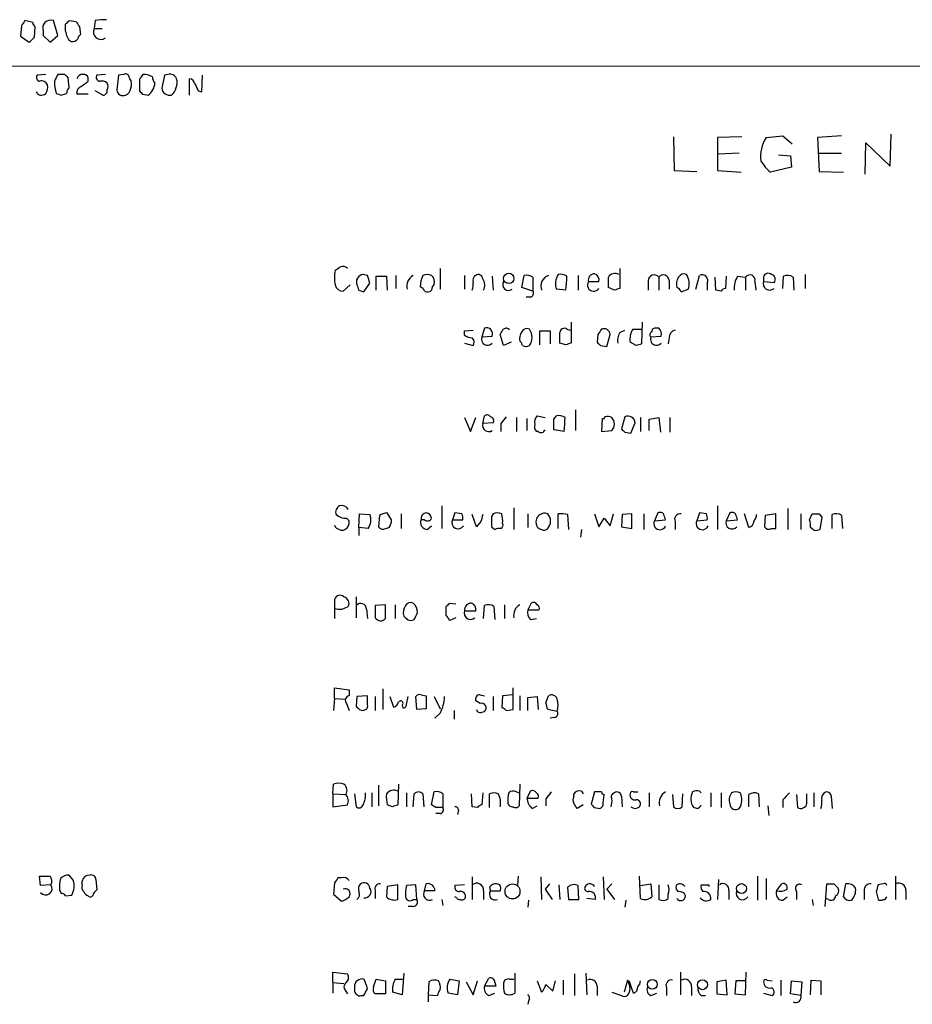
# Model space of a CAD drawing. Extents: x 9 to 1056, y 17 to 888.
# Drawn here: x 866 to 953, y 777 to 873 of the extents above; entities that cross this region are included whole.
import ezdxf

# ---------------------------------------------------------------- set-up
doc = ezdxf.new("R2010")
doc.units = 0
doc.header["$MEASUREMENT"] = 0
doc.layers.add('MAIN', color=5, linetype='CONTINUOUS')

msp = doc.modelspace()

# ---------------------------------------------------------------- linework, layer by layer
at = {"layer": 'MAIN'}
for p, q in [((865.7167, 872.744), (865.632, 871.728)), ((866.8173, 873.0826), (866.0553, 873.252)), ((866.9867, 871.6433), (867.0713, 872.6593)), ((869.2727, 871.8126), (868.8493, 873.252)), ((870.0347, 872.236), (870.0347, 872.9133)), ((870.3733, 873.252), (871.0507, 873.1673)), ((871.3893, 872.6593), (871.474, 871.8973)), ((872.9133, 873.252), (872.8287, 872.49)), ((872.8287, 872.49), (873.5907, 872.49)), ((865.632, 871.728), (866.4787, 871.1353)), ((867.8333, 872.236), (867.8333, 871.8126)), ((867.8333, 871.8126), (868.5107, 871.1353)), ((868.5107, 871.1353), (869.2727, 871.8126)), ((583.0993, 868.68), (974.7673, 868.8493)), ((868.0873, 868.0026), (867.2407, 867.918)), ((869.95, 868.0026), (869.2727, 868.0026)), ((870.3733, 866.7326), (870.2887, 867.664)), ((872.236, 867.3253), (872.236, 867.664)), ((873.9293, 868.0026), (873.0827, 867.918)), ((875.1993, 867.918), (875.03, 866.4786)), ((875.7073, 868.0026), (875.1993, 867.918)), ((876.3, 867.5793), (876.2153, 867.8333)), ((879.6867, 867.918), (879.4327, 866.648)), ((880.0253, 868.0026), (879.6867, 867.918)), ((883.3273, 866.3093), (883.412, 867.918)), ((877.2313, 867.4946), (877.2313, 866.394)), ((882.142, 865.9706), (882.142, 867.5793)), ((869.6113, 865.9706), (870.1193, 866.14)), ((872.236, 866.0553), (871.1353, 866.0553)), ((873.6753, 865.9706), (872.9133, 866.394)), ((877.57, 866.0553), (878.078, 865.9706)), ((882.9887, 866.394), (883.3273, 866.3093)), ((929.386, 861.9066), (929.4707, 858.6046)), ((936.0747, 861.9066), (933.704, 861.822)), ((938.4453, 861.822), (940.054, 861.9913)), ((940.054, 861.9913), (940.9853, 861.2293)), ((945.8113, 861.9913), (943.4407, 861.822)), ((950.5527, 859.028), (950.6373, 862.1606)), ((933.704, 861.822), (933.704, 858.6046)), ((943.4407, 861.822), (943.61, 858.52)), ((948.0973, 858.266), (948.182, 861.314)), ((948.182, 861.314), (950.5527, 859.028)), ((935.8207, 860.298), (933.7887, 860.2133)), ((939.6307, 860.1286), (940.816, 860.044)), ((940.816, 860.044), (940.9007, 858.9433)), ((943.5253, 860.298), (945.8113, 860.298)), ((929.4707, 858.6046), (931.672, 858.52)), ((933.704, 858.6046), (935.99, 858.4353)), ((940.9007, 858.9433), (938.8687, 858.4353)), ((943.61, 858.52), (945.9807, 858.4353)), ((899.4987, 848.36), (899.0753, 848.4446)), ((906.6107, 849.0373), (906.6107, 847.0053)), ((924.1367, 849.0373), (924.1367, 847.09)), ((942.2553, 848.4446), (942.2553, 847.09)), ((899.16, 846.7513), (899.7527, 847.598)), ((900.3453, 846.9206), (900.3453, 848.2753)), ((900.3453, 848.2753), (901.3613, 848.2753)), ((901.3613, 848.2753), (901.446, 846.9206)), ((902.2927, 848.36), (902.2927, 847.09)), ((908.9813, 848.36), (908.9813, 847.0053)), ((911.6907, 848.2753), (911.7753, 846.9206)), ((914.5693, 847.1746), (914.8233, 848.36)), ((915.67, 848.1906), (915.67, 846.836)), ((920.0727, 848.36), (920.0727, 846.9206)), ((921.0887, 847.7673), (922.1047, 847.7673)), ((926.9307, 847.852), (926.9307, 846.9206)), ((927.9467, 848.1906), (927.9467, 846.9206)), ((928.9627, 847.852), (928.9627, 847.0053)), ((931.5873, 847.0053), (931.926, 848.36)), ((932.688, 847.598), (932.688, 846.9206)), ((933.5347, 846.9206), (933.45, 848.1906)), ((934.5507, 848.2753), (934.466, 847.09)), ((935.6513, 848.2753), (936.4133, 848.1906)), ((936.4133, 848.1906), (936.4133, 846.9206)), ((937.3447, 847.7673), (937.4293, 846.9206)), ((938.1913, 848.1906), (938.1913, 847.7673)), ((938.1913, 847.7673), (939.2073, 847.6826)), ((940.054, 847.09), (940.1387, 848.2753)), ((941.07, 848.1906), (941.1547, 846.9206)), ((897.8053, 847.4286), (897.128, 846.836)), ((898.652, 846.9206), (899.16, 846.7513)), ((915.67, 846.836), (914.5693, 847.1746)), ((918.8873, 846.9206), (917.956, 847.0053)), ((923.6287, 846.9206), (923.036, 847.1746)), ((930.148, 846.7513), (930.8253, 847.0053)), ((934.0427, 846.836), (933.5347, 846.9206)), ((915.416, 846.2433), (914.9927, 846.2433)), ((919.3953, 843.788), (919.3953, 841.756)), ((926.338, 843.788), (926.2533, 841.6713)), ((908.9813, 842.9413), (909.828, 843.026)), ((908.9813, 842.518), (908.9813, 842.9413)), ((910.9287, 843.1953), (910.6747, 842.3486)), ((916.3473, 841.5866), (916.3473, 842.9413)), ((916.3473, 842.9413), (917.3633, 842.9413)), ((917.3633, 842.9413), (917.3633, 841.6713)), ((918.972, 843.1106), (919.3107, 843.026)), ((924.1367, 842.772), (924.6447, 843.026)), ((925.4067, 843.1106), (926.2533, 843.1106)), ((927.9467, 843.1953), (927.608, 843.1953)), ((908.9813, 841.756), (909.828, 841.502)), ((910.6747, 842.3486), (911.6907, 842.4333)), ((912.7913, 841.502), (912.4527, 842.6026)), ((913.5533, 841.8406), (912.7913, 841.502)), ((918.8873, 841.5866), (918.2947, 841.756)), ((922.02, 842.6026), (921.9353, 841.8406)), ((922.8667, 841.4173), (923.2053, 842.6026)), ((925.7453, 841.502), (925.1527, 841.8406)), ((927.1847, 842.3486), (928.2007, 842.4333)), ((928.9627, 842.264), (928.878, 841.6713)), ((922.274, 841.502), (922.8667, 841.4173)), ((919.8187, 835.2366), (919.8187, 833.2046)), ((908.9813, 834.4746), (909.574, 833.12)), ((909.574, 833.12), (910.082, 834.4746)), ((910.7593, 833.882), (910.9287, 834.644)), ((911.7753, 833.9666), (910.7593, 833.882)), ((914.0613, 834.4746), (914.0613, 833.12)), ((915.0773, 834.39), (915.0773, 833.2046)), ((916.0933, 834.644), (916.8553, 834.4746)), ((917.702, 834.3053), (917.956, 834.644)), ((922.4433, 834.39), (922.3587, 833.12)), ((924.6447, 834.5593), (924.306, 833.374)), ((925.2373, 832.9506), (925.6607, 833.9666)), ((926.1687, 834.4746), (926.1687, 833.12)), ((927.0153, 834.3053), (927.9467, 834.4746)), ((927.0153, 833.2046), (927.0153, 834.3053)), ((927.9467, 834.4746), (928.116, 833.0353)), ((929.0473, 834.4746), (929.0473, 833.0353)), ((912.5373, 833.882), (912.5373, 833.12)), ((916.178, 833.12), (916.0087, 833.12)), ((918.718, 833.12), (917.702, 833.2893)), ((922.3587, 833.12), (923.3747, 833.2046)), ((924.6447, 833.0353), (925.2373, 832.9506)), ((906.78, 825.8386), (906.78, 823.6373)), ((913.8073, 825.6693), (913.8073, 823.5526)), ((933.704, 825.8386), (933.704, 823.5526)), ((940.562, 825.5846), (940.562, 823.5526)), ((897.4667, 824.6533), (897.7207, 824.3993)), ((898.652, 823.722), (898.7367, 825.0766)), ((898.7367, 825.0766), (899.7527, 824.992)), ((900.684, 824.9073), (900.5993, 823.8066)), ((901.8693, 824.484), (901.446, 825.1613)), ((902.8007, 825.0766), (902.8007, 823.6373)), ((905.0867, 824.484), (904.748, 824.484)), ((908.05, 825.1613), (907.796, 824.484)), ((907.796, 824.484), (908.812, 824.484)), ((908.7273, 825.0766), (908.05, 825.1613)), ((910.1667, 823.8066), (909.7433, 824.992)), ((911.7753, 825.0766), (911.606, 824.8226)), ((915.162, 825.0766), (915.162, 823.722)), ((918.1253, 823.6373), (918.1253, 825.0766)), ((919.0567, 824.992), (919.1413, 823.5526)), ((921.6813, 825.0766), (922.1047, 823.8066)), ((922.1047, 823.8066), (922.6127, 824.6533)), ((922.6127, 824.6533), (923.2053, 823.8913)), ((923.2053, 823.8913), (923.544, 825.0766)), ((924.3907, 824.992), (924.306, 823.8066)), ((925.322, 825.0766), (924.3907, 824.992)), ((925.322, 823.6373), (925.322, 825.0766)), ((926.5073, 825.0766), (926.5073, 823.5526)), ((927.862, 825.1613), (927.5233, 824.3993)), ((927.5233, 824.3993), (928.624, 824.484)), ((931.926, 825.1613), (931.672, 824.3993)), ((931.672, 824.3993), (932.688, 824.484)), ((932.6033, 825.0766), (931.926, 825.1613)), ((934.8893, 825.1613), (934.5507, 824.3993)), ((934.5507, 824.3993), (935.6513, 824.484)), ((936.752, 823.722), (936.3287, 825.0766)), ((938.3607, 824.9073), (938.276, 823.8066)), ((939.3767, 825.0766), (938.3607, 824.9073)), ((939.3767, 823.6373), (939.3767, 825.0766)), ((941.832, 825.0766), (941.832, 823.5526)), ((942.6787, 824.484), (942.9327, 825.0766)), ((943.61, 825.0766), (943.864, 824.738)), ((943.864, 824.738), (943.6947, 823.5526)), ((944.88, 823.6373), (944.88, 824.992)), ((945.8113, 824.9073), (945.896, 823.6373)), ((898.652, 823.722), (898.652, 822.96)), ((899.5833, 823.6373), (898.652, 823.722)), ((901.2767, 823.6373), (901.6153, 823.722)), ((905.3407, 823.5526), (905.764, 823.8913)), ((910.59, 824.3146), (910.1667, 823.8066)), ((911.606, 823.8066), (911.9447, 823.5526)), ((920.4113, 823.5526), (920.3267, 822.7906)), ((924.306, 823.8066), (925.322, 823.6373)), ((929.5553, 824.3146), (929.5553, 823.5526)), ((938.9533, 823.6373), (939.3767, 823.6373)), ((943.102, 823.468), (942.7633, 823.722)), ((898.398, 816.9486), (898.398, 814.9166)), ((896.2813, 816.5253), (896.2813, 815.848)), ((896.2813, 815.848), (896.2813, 814.832)), ((897.0433, 815.7633), (897.636, 816.0173)), ((899.414, 815.7633), (899.4987, 814.832)), ((901.2767, 816.1866), (900.2607, 816.102)), ((900.2607, 816.102), (900.2607, 814.9166)), ((901.2767, 814.832), (901.2767, 816.1866)), ((902.208, 816.1866), (902.208, 814.832)), ((907.2033, 815.1706), (907.2033, 816.0173)), ((907.542, 816.356), (908.1347, 816.2713)), ((910.844, 814.832), (910.9287, 816.102)), ((911.86, 816.0173), (911.9447, 814.7473)), ((912.876, 816.1866), (912.876, 814.832)), ((915.5007, 816.356), (915.162, 815.6786)), ((908.1347, 814.9166), (907.542, 814.6626)), ((908.9813, 815.594), (910.082, 815.594)), ((915.162, 815.6786), (916.2627, 815.6786)), ((915.416, 814.7473), (916.0087, 814.832)), ((896.2813, 807.0426), (896.2813, 808.0586)), ((896.2813, 808.0586), (897.7207, 807.8893)), ((913.7227, 805.942), (913.7227, 808.0586)), ((896.2813, 807.0426), (896.1967, 805.8573)), ((896.2813, 807.0426), (897.382, 806.958)), ((897.7207, 807.8893), (897.7207, 807.2966)), ((898.4827, 807.212), (898.398, 806.2806)), ((899.4987, 807.2966), (898.4827, 807.212)), ((899.4987, 806.45), (899.4987, 807.2966)), ((900.2607, 807.212), (900.2607, 805.8573)), ((901.0227, 807.974), (901.0227, 805.942)), ((901.7, 807.212), (902.0387, 806.196)), ((903.3087, 806.45), (903.478, 807.212)), ((904.3247, 805.942), (904.24, 807.212)), ((904.748, 807.3813), (905.256, 807.2966)), ((905.256, 807.2966), (905.256, 806.0266)), ((906.018, 807.212), (906.6107, 806.0266)), ((910.5053, 807.3813), (910.9287, 807.2966)), ((911.7753, 807.212), (911.7753, 805.8573)), ((912.7067, 807.2966), (912.622, 806.1113)), ((913.7227, 807.3813), (912.7067, 807.2966)), ((914.4, 807.2966), (914.4, 805.8573)), ((915.162, 807.1273), (916.0933, 807.212)), ((915.162, 805.8573), (915.162, 807.1273)), ((916.0933, 807.212), (916.178, 805.942)), ((916.94, 806.6193), (917.194, 807.2966)), ((897.4667, 806.5346), (897.7207, 805.8573)), ((902.8853, 806.3653), (902.97, 806.1113)), ((910.5053, 806.5346), (910.082, 806.7886)), ((905.256, 806.0266), (904.3247, 805.942)), ((906.6107, 805.6033), (906.1027, 805.0953)), ((907.9653, 805.8573), (907.9653, 805.0106)), ((910.6747, 805.688), (910.9287, 805.7726)), ((913.0453, 805.8573), (913.7227, 805.942)), ((918.0407, 805.7726), (917.1093, 805.942)), ((917.7867, 805.18), (917.3633, 805.0953)), ((896.112, 797.7293), (896.1967, 798.6606)), ((900.5993, 798.576), (900.5993, 796.544)), ((902.5467, 798.6606), (902.462, 796.6286)), ((914.4, 798.6606), (914.3153, 796.544)), ((896.112, 797.7293), (896.112, 796.4593)), ((896.112, 797.7293), (897.382, 797.6446)), ((898.2287, 797.7293), (898.398, 796.4593)), ((899.922, 797.814), (899.922, 796.4593)), ((903.3087, 797.814), (903.3087, 796.4593)), ((903.986, 796.4593), (904.0707, 797.7293)), ((904.9173, 797.7293), (905.002, 796.4593)), ((905.764, 796.6286), (906.018, 797.8986)), ((906.8647, 797.7293), (906.8647, 796.3746)), ((909.7433, 796.4593), (909.6587, 797.7293)), ((910.7593, 797.814), (910.6747, 796.6286)), ((911.4367, 796.3746), (911.4367, 797.7293)), ((914.0613, 797.8986), (914.3153, 797.814)), ((915.416, 797.9833), (915.0773, 797.306)), ((919.6493, 797.4753), (919.6493, 797.7293)), ((920.4113, 797.9833), (920.5807, 797.7293)), ((921.6813, 797.8986), (921.3427, 796.7133)), ((922.3587, 797.8986), (921.6813, 797.8986)), ((922.528, 796.798), (922.6127, 797.6446)), ((924.306, 797.4753), (924.3907, 796.4593)), ((925.4913, 797.8986), (925.9147, 797.8986)), ((927.0153, 797.814), (927.0153, 796.4593)), ((929.3013, 797.6446), (929.386, 796.4593)), ((930.2327, 796.4593), (930.3173, 797.7293)), ((931.926, 797.9833), (932.0953, 797.814)), ((933.0267, 797.814), (933.0267, 796.4593)), ((934.0427, 797.814), (934.0427, 796.3746)), ((936.752, 796.4593), (936.752, 797.6446)), ((937.6833, 797.7293), (937.768, 796.4593)), ((941.4087, 797.6446), (941.4933, 796.3746)), ((942.4247, 796.798), (942.4247, 797.7293)), ((943.102, 797.814), (943.102, 796.4593)), ((944.7953, 797.4753), (944.88, 796.29)), ((896.112, 796.4593), (897.5513, 796.6286)), ((901.954, 796.4593), (901.446, 796.6286)), ((906.1873, 796.3746), (905.764, 796.6286)), ((910.2513, 796.3746), (909.7433, 796.4593)), ((915.0773, 797.306), (916.178, 797.306)), ((915.5853, 796.29), (916.0933, 796.544)), ((916.94, 797.2213), (916.94, 796.544)), ((920.5807, 796.6286), (919.988, 796.29)), ((938.6147, 796.544), (938.6993, 795.6126)), ((940.054, 797.1366), (940.054, 796.3746)), ((906.6107, 795.782), (906.1873, 795.782)), ((908.3887, 796.1206), (908.304, 795.6973)), ((921.6813, 796.3746), (922.1893, 796.29)), ((931.672, 796.29), (931.3333, 796.3746)), ((870.7967, 789.2626), (870.3733, 789.7706)), ((867.5793, 788.7546), (867.4947, 789.686)), ((868.5953, 788.8393), (867.5793, 788.7546)), ((871.6433, 788.8393), (871.6433, 789.178)), ((872.998, 789.3473), (873.0827, 788.3313)), ((896.2813, 789.0086), (896.1967, 787.908)), ((896.9587, 789.5166), (896.62, 789.5166)), ((902.462, 788.8393), (901.446, 788.67)), ((902.462, 787.4), (902.462, 788.8393)), ((904.24, 788.8393), (903.3087, 788.7546)), ((904.3247, 787.4), (904.24, 788.8393)), ((905.0867, 788.2466), (905.256, 788.924)), ((908.9813, 788.8393), (908.05, 788.7546)), ((909.7433, 789.6013), (909.7433, 787.4)), ((914.2307, 789.686), (914.146, 788.7546)), ((916.432, 789.6013), (916.5167, 787.4)), ((917.2787, 788.924), (916.8553, 788.416)), ((918.21, 788.8393), (918.2947, 787.4)), ((920.1573, 787.4), (920.0727, 788.7546)), ((922.528, 789.6013), (922.6127, 787.4)), ((923.3747, 788.924), (922.8667, 788.416)), ((926.1687, 787.4846), (926.084, 789.686)), ((926.1687, 788.7546), (927.1847, 788.924)), ((927.1847, 788.924), (927.2693, 787.654)), ((927.9467, 788.8393), (927.9467, 787.4)), ((932.8573, 788.8393), (932.8573, 788.67)), ((933.7887, 789.3473), (933.704, 787.4)), ((937.5987, 789.686), (937.5987, 787.3153)), ((938.4453, 789.432), (938.4453, 787.4)), ((939.4613, 788.2466), (939.9693, 788.924)), ((944.2027, 786.7226), (944.372, 788.924)), ((945.0493, 788.924), (945.4727, 788.5006)), ((945.9807, 787.654), (946.2347, 788.924)), ((949.8753, 788.924), (949.3673, 788.8393)), ((951.0607, 789.686), (951.0607, 787.4)), ((869.442, 788.3313), (869.6113, 787.9926)), ((870.0347, 787.7386), (870.6273, 787.8233)), ((896.1967, 787.908), (896.9587, 787.2306)), ((900.2607, 788.2466), (900.2607, 787.4846)), ((901.446, 788.67), (901.3613, 787.654)), ((906.1027, 788.2466), (905.0867, 788.2466)), ((910.844, 788.2466), (910.844, 787.4)), ((911.4367, 788.5853), (911.5213, 788.2466)), ((911.5213, 788.2466), (912.4527, 788.2466)), ((916.8553, 788.416), (917.5327, 787.4)), ((919.0567, 788.5853), (919.1413, 787.4)), ((922.8667, 788.416), (923.6287, 787.4)), ((928.878, 787.4846), (928.878, 787.908)), ((934.8047, 788.2466), (934.8047, 787.4)), ((941.4087, 788.162), (941.4087, 787.4)), ((948.0127, 788.2466), (948.0127, 787.4)), ((949.198, 788.162), (949.3673, 787.4)), ((952.0767, 788.2466), (952.0767, 787.4)), ((903.986, 787.4), (904.3247, 787.4)), ((906.78, 787.4), (906.8647, 786.8073)), ((908.2193, 787.5693), (908.05, 787.654)), ((915.2467, 787.3153), (915.162, 786.638)), ((919.1413, 787.4), (920.1573, 787.4)), ((921.766, 787.4), (920.9193, 787.4846)), ((924.7293, 787.3153), (924.6447, 786.638)), ((940.054, 787.3153), (940.4773, 787.654)), ((942.9327, 787.4), (943.0173, 786.8073)), ((944.5413, 787.4), (944.2873, 787.4846)), ((903.986, 786.7226), (903.478, 786.7226)), ((896.112, 779.272), (896.112, 780.288)), ((896.112, 780.288), (897.5513, 780.1186)), ((903.0547, 780.2033), (902.8853, 778.0866)), ((913.892, 780.2033), (913.892, 778.256)), ((919.734, 780.1186), (919.734, 778.002)), ((920.8347, 780.2033), (920.9193, 778.0866)), ((930.0633, 780.288), (930.0633, 778.0866)), ((936.4133, 778.0866), (936.498, 780.288)), ((896.112, 779.272), (896.112, 778.256)), ((896.112, 779.272), (897.2127, 779.1873)), ((900.0913, 778.8486), (900.3453, 779.6106)), ((900.3453, 779.6106), (901.2767, 779.4413)), ((901.2767, 779.4413), (901.2767, 778.1713)), ((902.208, 779.6106), (903.0547, 779.6106)), ((905.51, 779.3566), (905.4253, 778.0866)), ((907.542, 779.6106), (908.4733, 779.4413)), ((908.4733, 779.4413), (908.304, 778.0866)), ((909.1507, 779.3566), (909.828, 778.0866)), ((909.828, 778.0866), (910.2513, 779.4413)), ((910.9287, 778.9333), (911.352, 779.6953)), ((911.9447, 779.272), (912.0293, 778.9333)), ((913.384, 779.6106), (913.8073, 779.6106)), ((916.0933, 779.4413), (916.5167, 778.3406)), ((917.6173, 778.4253), (917.8713, 779.4413)), ((918.6333, 779.526), (918.6333, 778.0866)), ((924.8987, 779.526), (924.56, 778.3406)), ((924.9833, 779.272), (924.8987, 779.526)), ((925.4913, 778.256), (925.068, 779.4413)), ((934.5507, 779.526), (933.6193, 779.3566)), ((933.6193, 779.3566), (933.6193, 778.1713)), ((934.6353, 778.0866), (934.5507, 779.526)), ((935.482, 779.4413), (935.3973, 778.1713)), ((936.498, 779.4413), (935.482, 779.4413)), ((938.53, 779.526), (939.038, 779.4413)), ((939.8847, 779.526), (939.8847, 778.002)), ((940.816, 778.1713), (940.9007, 779.4413)), ((940.9007, 779.4413), (941.9167, 779.3566)), ((941.9167, 779.3566), (941.832, 778.002)), ((942.7633, 778.0866), (942.848, 779.526)), ((942.848, 779.526), (943.7793, 779.4413)), ((943.7793, 779.4413), (943.7793, 778.0866)), ((897.382, 778.4253), (897.5513, 778.1713)), ((898.2287, 778.8486), (898.2287, 778.51)), ((902.8853, 778.0866), (901.954, 778.3406)), ((908.304, 778.0866), (907.3727, 778.256)), ((912.0293, 778.9333), (910.9287, 778.9333)), ((911.352, 778.002), (911.9447, 778.256)), ((916.94, 779.1026), (917.6173, 778.4253)), ((921.9353, 778.9333), (921.9353, 778.002)), ((923.3747, 778.3406), (924.306, 778.002)), ((927.1847, 778.002), (927.7773, 778.256)), ((928.7087, 778.764), (928.7087, 778.002)), ((931.164, 778.8486), (931.164, 778.002)), ((938.1913, 778.256), (939.038, 778.002)), ((898.906, 778.002), (899.16, 778.002)), ((901.2767, 778.1713), (900.2607, 778.1713)), ((905.4253, 778.0866), (905.4253, 777.4093)), ((905.4253, 778.0866), (906.3567, 778.002)), ((915.2467, 777.494), (915.162, 777.1553)), ((932.0953, 778.002), (932.5187, 778.002)), ((933.6193, 778.1713), (934.6353, 778.0866)), ((935.3973, 778.1713), (936.4133, 778.0866)), ((941.832, 778.002), (940.816, 778.1713))]:
    msp.add_line(p, q, dxfattribs=at)
for centre, radius in [((913.2993, 848.0753), 0.5064), ((913.6723, 788.1805), 0.7299), ((936.0334, 788.4647), 0.4815), ((927.3329, 779.1052), 0.4703), ((932.2234, 779.0667), 0.4815)]:
    msp.add_circle(centre, radius, dxfattribs=at)
for centre, radius, start, end in [((992.8859, 788.3481), 152.6259, 146.200557, 146.42974), ((867.3682, 873.1253), 0.5525, 184.432108, 237.497791), ((868.7648, 872.4899), 0.9654, 142.127098, 195.246791), ((868.5954, 872.3205), 0.9655, 74.753209, 127.872902), ((785.5165, 957.745), 119.7487, 314.893934, 315.123084), ((998.2199, 957.5631), 152.6259, 213.570228, 213.799412), ((873.4865, 872.1513), 0.7399, 152.756145, 306.763026), ((873.7599, 869.4402), 3.9047, 86.268794, 102.522123), ((739.7327, 998.3892), 179.6054, 314.885431, 315.114614), ((871.304, 872.2356), 1.2693, 179.981944, 233.144548), ((871.7702, 871.4317), 0.5518, 122.463229, 175.603684), ((870.7036, 871.8208), 0.622, 255.007463, 326.11578), ((867.5653, 867.7063), 0.3875, 146.88812, 259.502061), ((1038.4582, 782.974), 189.3505, 153.316988, 153.54613), ((785.4819, 783.1708), 119.7134, 44.893869, 45.123086), ((871.6921, 867.4263), 0.5774, 86.435426, 164.635229), ((871.7958, 867.554), 0.4537, 14.030118, 98.594459), ((873.4073, 867.7063), 0.3875, 146.88812, 259.502061), ((875.8767, 867.6641), 0.3785, 26.551512, 116.585359), ((1004.4121, 783.066), 152.6537, 146.192759, 146.421922), ((877.6549, 866.4795), 1.5255, 56.299515, 93.190456), ((879.4583, 867.808), 0.9588, 183.551733, 222.844497), ((880.2158, 867.3252), 0.7037, 21.167873, 105.707168), ((867.7064, 866.775), 0.5896, 21.032627, 111.041697), ((867.3252, 866.7327), 0.9655, 322.127098, 15.246791), ((873.1636, 867.3247), 4.2296, 179.991872, 196.266003), ((871.0763, 866.0806), 0.9588, 137.155503, 176.448267), ((871.746, 866.2146), 0.6311, 107.263584, 194.619728), ((744.8854, 1036.4122), 211.6803, 306.756676, 306.985837), ((873.5484, 866.4788), 0.8726, 50.902319, 104.041021), ((873.463, 866.8173), 0.7203, 331.951376, 28.048624), ((875.5751, 867.0439), 0.9012, 333.941047, 36.449005), ((877.2313, 867.2406), 1.5264, 303.691109, 356.822669), ((879.2675, 867.2014), 1.6484, 311.697332, 13.253059), ((882.0575, 866.9868), 0.5985, 8.116564, 81.883436), ((1052.1142, 951.3925), 189.2833, 206.453803, 206.683027), ((867.6781, 866.535), 0.5687, 203.378474, 316.011584), ((911.7073, 993.0551), 133.8751, 251.443666, 251.672849), ((873.6691, 866.4062), 0.4357, 270.81545, 9.566103), ((875.6379, 866.5322), 0.6103, 185.038875, 293.035861), ((875.5738, 866.7269), 0.8147, 291.826223, 354.442654), ((962.0506, 950.8745), 119.7133, 224.885341, 225.114592), ((880.2148, 866.7444), 0.788, 187.026716, 280.913537), ((941.0491, 860.0439), 3.153, 145.671357, 189.26993), ((941.7069, 861.7814), 4.3877, 210.780566, 229.695012), ((899.2889, 848.1483), 3.0102, 166.16734, 193.83266), ((811.97, 976.0372), 152.626, 303.570291, 303.799474), ((897.0857, 848.6141), 0.6292, 42.268789, 109.661787), ((899.1496, 847.7204), 0.728, 95.85782, 203.631631), ((905.3406, 847.343), 1.1016, 67.396939, 112.59826), ((910.3359, 848.0212), 0.4234, 0.013532, 126.848245), ((919.436, 847.5608), 1.5808, 146.008363, 200.573014), ((918.3794, 847.5135), 0.9651, 52.120851, 105.264491), ((921.68, 847.9189), 0.6104, 89.877974, 194.379996), ((921.494, 847.9266), 0.6311, 345.380272, 72.736416), ((923.6709, 847.8099), 0.7403, 59.017662, 149.052171), ((927.4991, 847.8399), 0.5686, 38.079128, 178.780482), ((928.3942, 847.8399), 0.5685, 1.219304, 141.914657), ((930.402, 847.9365), 0.5681, 63.43946, 153.425927), ((929.3462, 847.5609), 1.58, 339.412123, 34.006877), ((932.18, 847.852), 0.568, 333.434949, 116.565051), ((936.8448, 847.9038), 0.5181, 344.727426, 146.389676), ((938.6381, 848.1202), 0.4523, 45.824085, 171.045813), ((938.8829, 847.9978), 0.4523, 315.824085, 81.045813), ((709.1407, 784.484), 200.7892, 18.320348, 18.549549), ((904.5177, 847.3204), 1.1677, 117.087324, 195.654909), ((907.0736, 847.2828), 2.4104, 153.455147, 180.558606), ((905.2403, 847.7414), 0.8105, 343.653547, 49.749113), ((906.7209, 846.8613), 0.9587, 137.151439, 176.453861), ((908.2631, 847.4708), 1.5791, 339.609571, 7.70781), ((910.2937, 847.8943), 0.5116, 114.445809, 204.445809), ((909.9513, 847.4055), 1.0159, 331.489916, 37.312066), ((913.2908, 847.4709), 0.5808, 149.315386, 306.712058), ((915.0348, 847.2166), 1.1628, 56.889376, 100.479813), ((917.5279, 847.3238), 1.0887, 107.860762, 201.73886), ((902.252, 848.6407), 16.724, 354.096562, 358.748054), ((921.5967, 847.4286), 0.6106, 146.30733, 326.315138), ((669.036, 847.6826), 254.0005, 359.885409, 0.114591), ((930.8251, 847.5133), 1.1514, 143.967139, 197.108217), ((937.7164, 847.0395), 2.4066, 149.102796, 182.831851), ((938.7795, 847.549), 0.6274, 159.638485, 312.985012), ((940.5346, 847.4664), 0.9006, 53.524537, 116.078517), ((897.0928, 847.5769), 0.7417, 191.532613, 272.720065), ((1025.5747, 889.5021), 133.8752, 198.317001, 198.54617), ((904.3669, 846.5394), 0.7785, 22.394546, 67.621866), ((905.376, 847.2733), 0.5243, 236.51299, 317.728516), ((915.3454, 846.6243), 0.3875, 280.497939, 33.11188), ((966.2327, 720.0054), 133.8752, 108.327138, 108.556321), ((929.4286, 846.4552), 0.778, 22.371722, 67.628278), ((934.5087, 846.5391), 0.5526, 94.432107, 147.497791), ((911.1545, 842.6591), 0.5818, 337.16348, 112.83652), ((785.622, 927.5065), 152.626, 326.200578, 326.429761), ((913.0492, 842.7989), 0.4046, 34.149649, 129.604292), ((915.4156, 842.2217), 1.058, 143.122521, 196.269736), ((915.0773, 842.6025), 0.5681, 63.43946, 153.425927), ((914.1464, 842.3063), 1.4321, 325.831674, 34.168326), ((918.718, 842.772), 0.4233, 53.124688, 180), ((664.2947, 842.264), 254.0005, 359.885409, 0.114591), ((1049.1777, 758.1894), 152.6259, 146.192738, 146.421942), ((922.5976, 842.5494), 0.61, 5.003101, 113.059209), ((925.3225, 842.0522), 1.3872, 148.741564, 192.329), ((927.1837, 842.0948), 2.0468, 150.246091, 187.134044), ((927.3794, 842.5772), 0.3003, 111.507351, 229.578763), ((927.5657, 842.8989), 0.2994, 81.878017, 188.121983), ((927.4386, 842.6026), 0.7807, 347.475173, 49.394725), ((929.7036, 842.2992), 0.7418, 101.532613, 182.720065), ((909.8273, 843.7861), 1.5244, 236.291169, 266.841227), ((909.2959, 841.8286), 0.6243, 328.458631, 44.22122), ((911.225, 842.1248), 0.5941, 157.869051, 321.623377), ((914.1038, 841.4597), 0.5518, 4.396316, 57.536771), ((961.4913, 714.6714), 133.8752, 108.327138, 108.556321), ((1006.7421, 926.3336), 119.7132, 224.893801, 225.123018), ((968.3218, 714.5943), 133.8593, 108.316987, 108.546184), ((927.735, 842.1248), 0.5941, 157.869051, 321.623377), ((914.9927, 842.0941), 0.6821, 240.229073, 299.763636), ((911.1865, 834.3322), 0.4046, 34.149649, 129.584353), ((911.4507, 834.1783), 0.3875, 326.88812, 79.502061), ((1082.1242, 707.2148), 211.6703, 143.014179, 143.243351), ((916.617, 834.0254), 0.8105, 130.250887, 196.346453), ((663.702, 833.7973), 254.0005, 359.885409, 0.114591), ((918.2099, 833.7122), 0.9658, 52.133342, 105.242111), ((902.089, 834.8397), 16.7177, 354.095705, 358.74861), ((922.5281, 834.538), 0.1705, 240.188457, 7.175024), ((922.9326, 833.6896), 0.9009, 60.612453, 105.139106), ((922.6988, 833.8396), 0.9274, 316.787045, 43.212955), ((924.9364, 833.8922), 0.7281, 5.864845, 113.618113), ((911.3535, 833.72), 0.6159, 164.749777, 303.194683), ((916.4322, 833.5857), 0.6295, 160.359033, 227.717127), ((916.4602, 833.4304), 0.4195, 227.724474, 340.347095), ((1009.1503, 917.8795), 119.7486, 224.885375, 225.114558), ((897.0431, 825.2461), 0.6446, 113.188086, 203.216098), ((897.0274, 825.2061), 0.6758, 25.776436, 110.62848), ((897.3607, 826.0284), 1.3792, 228.715594, 274.407945), ((897.0011, 824.2299), 0.7393, 293.620946, 13.246733), ((898.3976, 824.4735), 1.4509, 324.807078, 20.938279), ((901.5309, 823.6367), 1.527, 93.187323, 123.684864), ((900.3472, 824.568), 1.5244, 326.291169, 356.841227), ((905.3548, 824.2159), 0.6634, 156.162913, 268.782227), ((905.3078, 824.5933), 0.5704, 95.2108, 191.047914), ((905.3689, 824.7944), 0.4195, 227.724474, 340.347095), ((905.1715, 824.5688), 0.5985, 8.116564, 81.883436), ((908.3693, 824.2303), 0.6269, 156.129377, 327.268068), ((907.8821, 824.6534), 0.9452, 349.675635, 26.597581), ((1080.0304, 782.3269), 174.5652, 165.853161, 166.082336), ((1165.6058, 824.3146), 254.0003, 179.885409, 180.114592), ((912.1986, 824.0609), 1.1004, 67.370923, 112.624271), ((910.3334, 824.399), 2.3868, 353.898391, 16.492768), ((916.8188, 824.2676), 0.8596, 70.247533, 212.43285), ((916.3106, 824.357), 1.0751, 317.978325, 42.017716), ((918.3369, 822.237), 2.8475, 75.357624, 94.261664), ((928.0633, 824.1228), 0.6067, 152.885872, 337.565407), ((928.0737, 824.7803), 0.4359, 29.058434, 119.058434), ((801.5469, 782.4155), 133.8594, 18.316973, 18.54617), ((930.0421, 824.5474), 0.5397, 78.683821, 205.558299), ((932.212, 824.1228), 0.6067, 152.885872, 337.565407), ((931.7581, 824.6534), 0.9452, 349.675635, 26.597581), ((935.1011, 824.1756), 0.5941, 157.881617, 321.602268), ((935.101, 824.7803), 0.4359, 29.058434, 119.058434), ((808.5592, 782.4105), 133.8752, 18.316987, 18.546157), ((936.5434, 824.4076), 0.7166, 286.922857, 359.336403), ((936.5571, 825.0513), 0.9587, 317.151439, 356.453861), ((941.1969, 823.9338), 1.5807, 352.299482, 20.370222), ((943.2714, 994.4264), 169.3501, 269.885409, 270.114558), ((945.2759, 824.1824), 0.9012, 53.550995, 116.058953), ((896.8413, 824.1314), 0.5811, 195.509335, 264.86627), ((897.0433, 823.8916), 0.4236, 233.157154, 306.842846), ((901.0227, 824.0608), 0.4938, 210.979674, 300.953808), ((912.3679, 822.7074), 0.9452, 79.675635, 116.597581), ((912.368, 823.976), 0.3787, 296.558284, 26.558284), ((916.5593, 824.1034), 0.5525, 212.493463, 265.577431), ((916.7707, 823.8912), 0.4233, 233.124688, 323.135518), ((938.6993, 824.0607), 0.4937, 210.975698, 300.959776), ((943.2715, 824.3992), 0.9465, 259.683783, 296.559637), ((896.8217, 816.5726), 0.5425, 43.879626, 185.002223), ((897.0517, 816.3136), 0.6551, 333.110319, 75.772842), ((896.8315, 817.3282), 1.5791, 249.609571, 277.70781), ((898.8455, 815.7511), 0.5687, 1.229378, 141.898796), ((904.1551, 815.4247), 1.1514, 143.967139, 197.108217), ((903.732, 815.8479), 0.5681, 63.43946, 153.425927), ((903.0671, 815.3765), 1.3431, 2.052413, 46.828353), ((822.6977, 900.8616), 119.7487, 314.885409, 315.114592), ((909.7012, 815.6361), 0.7212, 93.378591, 183.346865), ((909.4712, 815.7533), 0.6312, 345.382563, 72.719079), ((911.3246, 815.2924), 0.9012, 53.550995, 116.058953), ((914.9292, 815.1663), 1.1494, 117.414459, 192.547732), ((915.7123, 815.9749), 0.4359, 29.058434, 119.040561), ((915.924, 815.8479), 0.3787, 333.441716, 63.441716), ((900.8025, 815.2798), 0.6523, 213.836242, 316.640125), ((987.8864, 899.5541), 119.7133, 224.876948, 225.106165), ((903.732, 815.3404), 0.683, 240.270726, 299.729274), ((734.935, 899.7259), 189.2835, 333.323742, 333.552952), ((780.3611, 730.2339), 152.6538, 33.578089, 33.807251), ((909.5696, 815.3757), 0.6275, 159.641662, 312.972106), ((916.065, 815.4246), 0.938, 164.289525, 226.222366), ((897.7911, 806.8498), 0.4523, 98.954187, 224.175915), ((904.5787, 807.0425), 0.3787, 63.44848, 153.414653), ((903.3389, 807.3243), 3.6968, 332.255174, 358.259225), ((910.4715, 806.9579), 0.4247, 85.43576, 203.492649), ((917.4904, 806.8098), 0.5699, 15.072595, 121.33616), ((983.2298, 890.7987), 119.7487, 224.893867, 225.123016), ((899.16, 806.2807), 0.3787, 296.558284, 26.558284), ((901.9539, 806.7888), 0.5988, 278.140927, 351.859073), ((902.7372, 806.5558), 0.2414, 307.862488, 142.11877), ((903.0123, 806.4077), 0.2994, 261.878017, 8.121983), ((910.6569, 806.1202), 0.4412, 308.023034, 110.094042), ((912.5797, 805.5611), 0.5518, 32.463229, 85.603684), ((747.6702, 763.9483), 174.5654, 13.919678, 14.148821), ((916.051, 806.3653), 2.0761, 343.412042, 16.587958), ((899.033, 806.4075), 0.5518, 237.522437, 302.477563), ((910.5194, 806.0124), 0.3597, 191.288063, 295.581835), ((917.7162, 805.5609), 0.3874, 280.48609, 33.119959), ((896.7047, 797.1795), 1.5658, 71.068631, 108.931369), ((896.7713, 798.0649), 0.7414, 325.463216, 53.462405), ((896.7895, 797.0238), 0.8582, 332.58101, 46.336171), ((896.9071, 797.7131), 2.4243, 333.426493, 2.385354), ((904.7059, 797.4331), 3.3577, 174.939051, 193.862835), ((902.081, 797.1223), 0.9415, 66.130193, 139.855483), ((904.494, 797.2848), 0.6138, 46.399434, 133.600566), ((906.2721, 796.9673), 0.9653, 52.12814, 105.261365), ((911.86, 796.7552), 1.0621, 66.512404, 113.487596), ((910.7806, 796.8826), 1.7248, 345.793764, 29.399192), ((915.5861, 797.1367), 2.385, 163.501866, 186.116015), ((913.7347, 797.3663), 0.6245, 58.468229, 134.202024), ((915.6277, 797.6023), 0.4359, 29.058434, 119.058434), ((915.8391, 797.4753), 0.3788, 333.45524, 63.401126), ((1086.5349, 670.5481), 211.6803, 143.014185, 143.243346), ((920.2848, 797.1366), 0.7201, 151.943894, 208.049084), ((920.1996, 797.3482), 0.6694, 71.565051, 145.296185), ((922.655, 797.9408), 0.2992, 188.105736, 261.872606), ((923.6993, 797.433), 0.3875, 100.497939, 213.11188), ((923.8826, 797.4752), 0.4234, 0.013532, 126.848245), ((925.6183, 797.6022), 0.4826, 164.731346, 285.257201), ((925.3643, 797.7293), 0.2116, 53.124688, 180), ((929.1555, 796.8591), 1.1675, 117.08082, 195.657558), ((932.5842, 797.2084), 1.5033, 152.669619, 213.685839), ((931.6909, 797.1126), 0.9019, 74.88975, 119.361906), ((936.0749, 797.0942), 1.2453, 144.689099, 197.810754), ((935.482, 796.7973), 1.1013, 67.395743, 112.604257), ((934.5698, 797.1238), 1.5033, 326.314161, 27.330381), ((937.2874, 796.9204), 0.9006, 63.921483, 126.475463), ((1109.755, 628.1379), 239.4974, 134.889638, 135.118804), ((944.4991, 797.2636), 0.6694, 124.698943, 198.426829), ((944.3719, 797.4752), 0.4234, 0.013532, 126.848245), ((898.6802, 796.7697), 0.4195, 227.724474, 340.347095), ((944.5355, 669.5366), 133.8752, 108.317001, 108.54617), ((908.0923, 796.1629), 0.2994, 351.878017, 98.121983), ((910.7168, 796.0785), 0.5517, 94.376403, 147.539959), ((913.65, 796.8885), 0.4353, 180.776532, 279.613789), ((913.9805, 796.7708), 0.4044, 230.388559, 325.885527), ((916.5448, 797.4048), 1.4708, 183.851648, 229.281668), ((792.8071, 711.8613), 152.6538, 33.578089, 33.807251), ((1006.1994, 881.2064), 119.7487, 224.876984, 225.106133), ((922.0794, 796.7302), 0.4537, 284.017867, 8.594459), ((921.8065, 797.0099), 1.5824, 339.637627, 7.677432), ((925.6607, 796.9184), 0.6245, 227.316538, 312.676717), ((925.7454, 796.7133), 0.4233, 323.124688, 90.013536), ((929.8094, 796.904), 0.614, 226.405547, 313.587694), ((931.5722, 796.8487), 0.5675, 280.127866, 337.180548), ((935.476, 796.7678), 0.5892, 185.307115, 305.80787), ((941.8107, 796.9124), 0.6245, 239.451651, 349.445715), ((942.2991, 796.8402), 1.5791, 339.609571, 7.70781), ((906.526, 627.0247), 169.3502, 89.885409, 90.114591), ((906.5402, 796.1629), 0.3874, 280.48609, 33.119959), ((870.2765, 788.7848), 0.9905, 84.391856, 139.200438), ((872.3369, 789.0724), 0.7016, 84.404804, 171.343246), ((872.5371, 789.3285), 0.4613, 2.335786, 106.600508), ((868.0027, 1043.6857), 254.0002, 269.885409, 270.114592), ((868.0832, 788.4637), 0.6351, 217.481669, 36.258203), ((867.9711, 789.2045), 0.7232, 329.669425, 41.743415), ((872.7866, 788.6275), 3.3577, 166.137165, 185.060949), ((868.9129, 788.7547), 1.9511, 331.485632, 15.088992), ((872.2362, 788.6277), 0.6295, 160.359033, 227.717127), ((1023.4621, 704.58), 152.6537, 146.192759, 146.421922), ((897.1703, 788.8815), 0.6695, 34.698943, 108.426829), ((899.4985, 788.3737), 0.8726, 140.902319, 194.041021), ((899.16, 788.4329), 0.5966, 6.516257, 124.593107), ((900.7204, 788.4311), 0.4953, 84.40337, 201.867995), ((906.5678, 787.9502), 3.3569, 166.135551, 185.062153), ((905.4131, 788.2525), 0.6896, 359.509807, 103.167734), ((908.4921, 788.6229), 0.4613, 163.411395, 267.664214), ((910.1667, 788.3072), 0.68, 354.887194, 128.509796), ((912.0294, 788.2467), 0.6826, 82.88019, 150.261365), ((912.1139, 788.5006), 0.4234, 323.140927, 89.986468), ((919.6775, 787.9928), 0.8582, 62.58101, 136.336171), ((921.0424, 788.4929), 0.3341, 128.437515, 277.965195), ((921.2253, 788.3853), 0.5376, 31.978269, 136.605581), ((927.6497, 788.3737), 1.3136, 339.236183, 20.759739), ((930.0634, 788.5853), 0.456, 158.20559, 248.189256), ((930.0307, 788.3852), 0.5376, 31.987309, 136.605158), ((932.8576, 788.6701), 0.7808, 167.485518, 220.595723), ((932.4763, 979.339), 190.5001, 269.885408, 270.114592), ((934.212, 788.3433), 0.6006, 350.73374, 124.327719), ((940.1175, 788.5642), 0.3891, 337.613458, 112.386542), ((941.7191, 788.4583), 0.4292, 62.587157, 223.668658), ((944.7107, 958.2238), 169.3001, 269.885375, 270.114592), ((946.4039, 788.0603), 0.8801, 30.01699, 101.083953), ((948.6054, 788.3313), 0.5987, 81.876665, 188.132809), ((1118.5899, 746.1801), 174.5167, 165.851148, 166.080355), ((950.0023, 788.7547), 0.2117, 359.972935, 126.875312), ((951.3767, 788.2973), 0.7019, 355.857382, 116.758543), ((869.5692, 787.4425), 0.5517, 32.460041, 85.623597), ((872.5326, 788.4584), 0.7785, 202.378134, 247.605454), ((872.4476, 787.9504), 0.2994, 225.027065, 8.103038), ((957.5883, 703.487), 119.7487, 134.885409, 135.114591), ((897.3154, 787.9503), 0.5021, 323.830829, 111.9201), ((898.1862, 787.8657), 0.5521, 302.483928, 32.460844), ((899.2567, 788.162), 0.6006, 260.73374, 34.319841), ((905.5602, 787.9066), 0.5829, 144.319497, 299.66077), ((908.6003, 787.6963), 0.4827, 344.745922, 105.254078), ((911.9695, 787.9109), 0.56, 143.166937, 294.161962), ((921.1904, 787.5704), 0.6003, 343.509196, 99.754189), ((929.996, 787.5718), 0.5989, 16.16876, 99.805162), ((932.3493, 787.4846), 0.6827, 352.88123, 97.11877), ((936.14, 787.993), 0.6269, 156.137735, 327.263126), ((940.0681, 787.9785), 0.6634, 156.162913, 268.782043), ((939.7999, 789.3475), 1.1518, 252.903854, 306.025179), ((944.9646, 788.2466), 0.5681, 296.574073, 26.56054), ((945.8874, 788.289), 1.296, 311.296136, 9.396909), ((896.5535, 788.8572), 1.6763, 283.988163, 314.129898), ((902.1148, 788.4071), 1.0653, 224.984788, 289.021749), ((903.6708, 787.7244), 0.4523, 188.954187, 314.175915), ((903.9859, 787.146), 0.4234, 270.013532, 36.859073), ((908.4733, 787.654), 0.2678, 198.441716, 288.441716), ((908.7274, 787.7385), 0.3785, 243.414641, 333.448488), ((926.6035, 788.3195), 0.9414, 242.490359, 315.012911), ((928.3427, 788.2092), 0.9009, 243.924158, 306.455225), ((930.1057, 787.7527), 0.4658, 215.133076, 358.265413), ((932.6033, 787.9925), 0.7282, 215.53219, 305.549568), ((944.7954, 787.7386), 0.4233, 233.113861, 0), ((946.5987, 788.0178), 0.7171, 210.484179, 281.584148), ((949.6213, 787.7385), 0.4232, 233.116564, 306.883436), ((949.9178, 787.6962), 0.2992, 261.834695, 351.891564), ((897.0626, 779.7761), 0.5968, 302.358529, 35.024268), ((897.8267, 778.8486), 0.614, 136.405547, 223.587694), ((898.9838, 778.8758), 0.7556, 76.515474, 182.063001), ((896.2722, 778.0331), 3.2906, 11.325299, 28.646173), ((903.9869, 778.5944), 2.0487, 150.26275, 187.116344), ((906.0454, 778.6324), 0.9006, 63.921483, 126.475463), ((905.4673, 778.8061), 1.1628, 349.520187, 33.110624), ((908.727, 778.7746), 1.4502, 144.797596, 200.953265), ((911.5213, 779.3058), 0.4247, 355.43576, 113.492649), ((915.1646, 778.9336), 2.3868, 173.898391, 196.492768), ((913.2522, 779.1685), 0.4613, 73.399492, 177.664214), ((921.2722, 778.9193), 0.6633, 1.209503, 113.848478), ((924.0595, 778.6957), 1.0888, 320.422164, 31.957413), ((925.2112, 779.5009), 0.9594, 317.162672, 356.438195), ((929.1955, 778.9969), 0.5396, 78.69215, 205.567878), ((930.4641, 778.8994), 0.7018, 355.848649, 116.769509), ((938.7878, 779.3374), 0.5968, 178.156414, 286.099686), ((938.403, 779.3567), 0.2117, 53.124688, 180.027065), ((898.7798, 778.5392), 0.5519, 183.032977, 283.220306), ((729.9744, 863.0307), 189.3506, 333.316974, 333.546117), ((900.6842, 778.637), 0.6295, 160.359033, 227.717127), ((907.3122, 777.9432), 0.9573, 137.120783, 176.478547), ((911.7611, 778.7498), 0.8524, 167.56816, 241.318192), ((913.384, 778.933), 0.8464, 233.116564, 306.883436), ((915.3124, 779.5082), 1.6774, 315.886457, 346.006836), ((925.3384, 778.8128), 0.5774, 285.355202, 3.55467), ((927.4387, 778.5947), 0.6448, 156.810744, 246.802576), ((932.7425, 778.7518), 0.9905, 174.391856, 229.200438), ((938.7638, 778.3572), 0.4487, 307.666685, 65.022443), ((914.9349, 777.7518), 0.4046, 320.415647, 55.850351), ((924.6024, 778.4677), 0.552, 237.524828, 302.466416), ((941.3522, 777.8326), 0.5088, 236.309933, 19.446281)]:
    msp.add_arc(centre, radius, start, end, dxfattribs=at)

doc.saveas('drawing.dxf')
